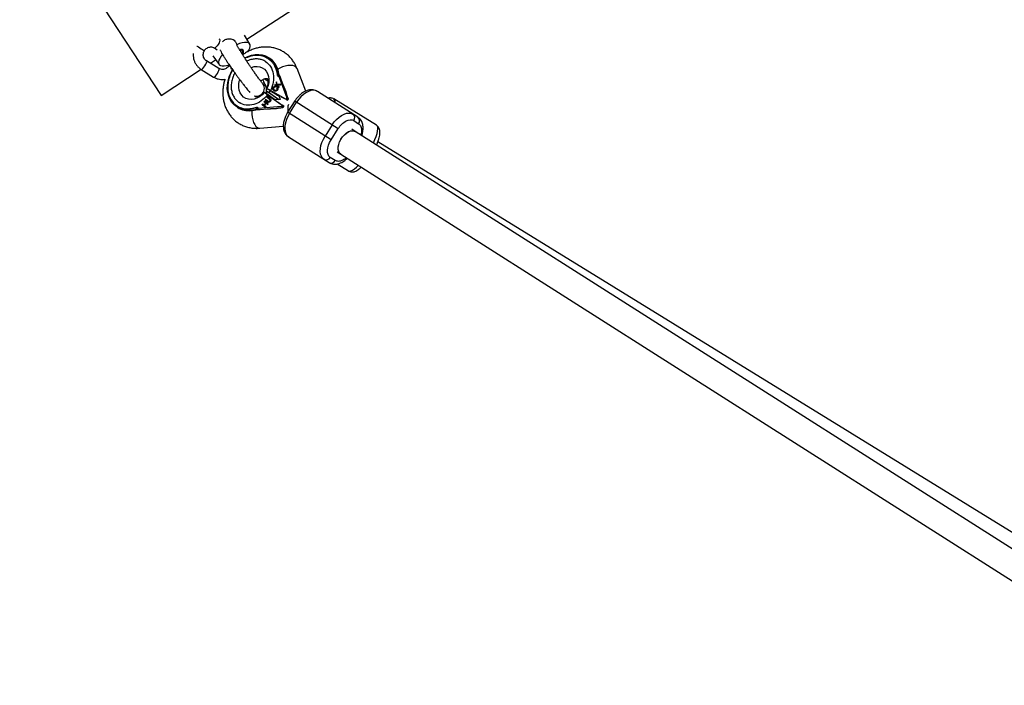
# Model space of a CAD drawing. Units: millimetres. Extents: x -2975 to 3712, y -3608 to 3517.
# Drawn here: x -803 to -215, y 153 to 549 of the extents above; entities that cross this region are included whole.
import ezdxf

# ---------------------------------------------------------------- set-up
doc = ezdxf.new("R2010")
doc.units = ezdxf.units.MM

msp = doc.modelspace()

# ---------------------------------------------------------------- linework, layer by layer
at = {"color": 7, "linetype": 'Continuous', "lineweight": 25}
for p, q in [((-1475.07, 1661.28), (-718.26, 504.33)), ((-667.08, 537.8), (-225.48, 826.67)), ((-665.34, 534.8), (-668.51, 540.28)), ((-683.34, 537.71), (-683.58, 537.84)), ((-673.12, 534.57), (-673.13, 534.1)), ((-692.45, 530.99), (-692.44, 531)), ((-686.49, 532.61), (-684.75, 531.53)), ((-683.82, 520.38), (-691.22, 524.95)), ((-688.91, 523.52), (-685.75, 525.59)), ((-687.45, 527.89), (-683.69, 522.79)), ((-653.74, 526.61), (-654.14, 526.86)), ((-718.26, 504.33), (-694.45, 519.9)), ((-694.37, 519.84), (-686.97, 515.28)), ((-677.86, 522), (-677.87, 521.99)), ((-675.81, 519.51), (-675.89, 519.36)), ((-649.21, 520.56), (-648.81, 520.31)), ((-631.95, 506.92), (-637.22, 520.41)), ((-656.65, 514.23), (-654.57, 512.95)), ((-649.36, 512.47), (-649.62, 512.02)), ((-649.62, 512.02), (-649.11, 510.09)), ((-649.52, 511.96), (-649.62, 512.02)), ((-649.52, 511.96), (-649.32, 512.31)), ((-649.01, 510.03), (-649.52, 511.96)), ((-648.96, 510.86), (-649.36, 512.47)), ((-646.84, 511.11), (-648.96, 510.86)), ((-648.87, 510.79), (-648.96, 510.86)), ((-648.91, 516.18), (-648.02, 515.62)), ((-648.87, 510.79), (-646.89, 511.03)), ((-647.79, 516.43), (-648.18, 516.68)), ((-648.02, 515.62), (-643.37, 502.8)), ((-647.1, 510.68), (-646.84, 511.11)), ((-645.59, 511.01), (-647.04, 514.99)), ((-655.6, 505.56), (-654.93, 506.61)), ((-655.6, 505.56), (-650.14, 501.65)), ((-655.3, 508.46), (-655.22, 508.48)), ((-648.23, 501.82), (-654.93, 506.61)), ((-654.93, 506.61), (-653.45, 505.67)), ((-648.11, 504.21), (-654.38, 507.76)), ((-653.45, 505.67), (-648.09, 501.83)), ((-643.81, 502.1), (-653.08, 507.33)), ((-651.32, 509), (-651.42, 509.06)), ((-650.76, 507.58), (-650.66, 507.52)), ((-650.54, 507.45), (-650.64, 507.51)), ((-650.35, 510.79), (-650.54, 510.46)), ((-650.54, 510.46), (-648.05, 509.05)), ((-650.44, 510.4), (-650.25, 510.73)), ((-649.11, 510.09), (-650.35, 510.79)), ((-650.25, 510.73), (-650.35, 510.79)), ((-650.25, 510.73), (-649.01, 510.03)), ((-650.23, 509.27), (-650.12, 509.63)), ((-649.08, 509.1), (-649.35, 508.82)), ((-649.26, 508.75), (-649.35, 508.82)), ((-649.26, 508.75), (-648.98, 509.04)), ((-649.15, 507.73), (-649.05, 507.67)), ((-649.01, 510.03), (-649.11, 510.09)), ((-648.88, 510.5), (-647.1, 510.68)), ((-648.72, 509.87), (-648.88, 510.5)), ((-647.86, 509.38), (-648.72, 509.87)), ((-648.62, 509.81), (-648.72, 509.87)), ((-648.62, 509.81), (-647.86, 509.38)), ((-648.05, 509.05), (-647.86, 509.38)), ((-600.9, 491.26), (-625.1, 506.69)), ((-657.85, 499.11), (-658.04, 498.82)), ((-656.88, 498.41), (-657.85, 499.11)), ((-655.87, 499.87), (-656.88, 498.41)), ((-656.64, 500.85), (-656.84, 500.56)), ((-656.84, 500.56), (-655.87, 499.87)), ((-656.74, 500.5), (-656.84, 500.56)), ((-656.78, 498.35), (-655.78, 499.81)), ((-656.74, 500.5), (-656.55, 500.79)), ((-655.78, 499.81), (-656.74, 500.5)), ((-656.65, 498.25), (-655.65, 499.71)), ((-654.34, 499.2), (-656.64, 500.85)), ((-655.95, 501.85), (-656.15, 501.56)), ((-656.15, 501.56), (-654.76, 500.57)), ((-656.05, 501.5), (-656.15, 501.56)), ((-656.05, 501.5), (-655.86, 501.78)), ((-654.66, 500.51), (-656.05, 501.5)), ((-654.56, 500.85), (-655.95, 501.85)), ((-655.78, 499.81), (-655.87, 499.87)), ((-655.65, 499.71), (-654.54, 498.91)), ((-655.55, 499.65), (-655.65, 499.71)), ((-654.53, 498.92), (-655.55, 499.65)), ((-654.84, 503.46), (-655.04, 503.18)), ((-655.04, 503.18), (-653.65, 502.18)), ((-654.94, 503.11), (-655.04, 503.18)), ((-654.94, 503.11), (-654.75, 503.4)), ((-653.55, 502.12), (-654.94, 503.11)), ((-653.45, 502.47), (-654.84, 503.46)), ((-654.8, 504.63), (-646.15, 498.44)), ((-654.76, 500.57), (-654.66, 500.51)), ((-654.54, 498.91), (-654.34, 499.2)), ((-654.38, 500.73), (-654.28, 500.66)), ((-654.15, 500.58), (-654.25, 500.65)), ((-653.55, 502.12), (-653.65, 502.18)), ((-653.25, 500.93), (-653.35, 500.99)), ((-653.21, 501.83), (-653.31, 501.89)), ((-647.17, 501.91), (-650.2, 501.64)), ((-648.07, 504.22), (-647.17, 501.91)), ((-643.37, 502.8), (-643.81, 502.1)), ((-642.83, 501.48), (-643.81, 502.1)), ((-643.72, 501.98), (-642.83, 501.48)), ((-643.37, 502.8), (-642.39, 502.17)), ((-642.83, 501.48), (-642.39, 502.17)), ((-642.39, 502.17), (-642.82, 503.38)), ((-638.5, 501), (-642.8, 494.25)), ((-641.74, 493.58), (-637.44, 500.33)), ((-638.5, 501), (-612.65, 484.53)), ((-589.78, 486.51), (-615.2, 502.21)), ((-672.95, 497.35), (-672.56, 497.1)), ((-665.16, 495.54), (-664.77, 495.29)), ((-660.81, 495.99), (-661.2, 496.24)), ((-660.17, 496.55), (-661.06, 497.11)), ((-646.59, 497.74), (-660.17, 496.55)), ((-659.19, 495.92), (-654.98, 496.29)), ((-658.04, 498.82), (-655.74, 497.17)), ((-657.95, 498.75), (-658.04, 498.82)), ((-657.95, 498.75), (-657.75, 499.04)), ((-655.74, 497.17), (-657.95, 498.75)), ((-656.78, 498.35), (-656.88, 498.41)), ((-655.54, 497.46), (-656.65, 498.25)), ((-655.74, 497.17), (-655.54, 497.46)), ((-646.89, 497), (-645.61, 497.11)), ((-646.15, 498.44), (-646.59, 497.74)), ((-645.61, 497.11), (-646.59, 497.74)), ((-646.15, 498.44), (-645.17, 497.81)), ((-645.17, 497.81), (-645.99, 498.41)), ((-645.17, 497.81), (-645.61, 497.11)), ((-616.95, 477.78), (-642.8, 494.25)), ((-603.4, 489.3), (-600.46, 487.42)), ((-659.44, 484.77), (-645.38, 486.01)), ((-616.18, 486.78), (-620.48, 480.03)), ((-616.95, 477.78), (-612.65, 484.53)), ((-602.56, 482.83), (-604.61, 484.14)), ((-602.56, 482.84), (-602.57, 482.84)), ((-111.93, 171.12), (-602.56, 482.84)), ((-642.3, 479.71), (-618.1, 464.28)), ((-124.76, 190.72), (-589.06, 476.67)), ((-613.22, 470.65), (-611.16, 469.34)), ((-614.43, 465.5), (-617.38, 467.37)), ((-611.15, 469.33), (-112.7, 152.65)), ((-613.34, 463.45), (-606.59, 459.28))]:
    msp.add_line(p, q, dxfattribs=at)
at = {"color": 8, "linetype": 'Continuous', "lineweight": 25, "flags": 128}
for points in [[(-684.23, 534.74), (-684.81, 533.89), (-685.41, 533.2), (-685.94, 532.74), (-686.35, 532.57), (-686.49, 532.61)], [(-683.34, 537.71), (-683.24, 537.6), (-683.21, 537.16), (-683.38, 536.48), (-683.73, 535.64), (-684.23, 534.74)], [(-696.9, 533.73), (-696.79, 533.67), (-696.06, 533.22), (-695.2, 532.69), (-694.32, 532.14)], [(-696.88, 533.75), (-696.78, 533.68), (-696.05, 533.23), (-695.19, 532.7), (-694.31, 532.16)], [(-694.32, 532.14), (-693.52, 531.65), (-692.9, 531.26), (-692.53, 531.04), (-692.45, 530.99)], [(-694.31, 532.16), (-693.51, 531.67), (-692.89, 531.28), (-692.52, 531.05), (-692.44, 531)], [(-692.11, 521.98), (-691.61, 522.88), (-691.26, 523.72), (-691.09, 524.4), (-691.12, 524.84), (-691.21, 524.95)], [(-694.37, 519.84), (-694.23, 519.81), (-693.82, 519.98), (-693.29, 520.43), (-692.69, 521.13), (-692.11, 521.98)], [(-686.97, 515.28), (-686.83, 515.24), (-686.42, 515.41), (-685.89, 515.87), (-685.3, 516.56), (-684.72, 517.41)], [(-684.72, 517.41), (-684.22, 518.31), (-683.86, 519.15), (-683.69, 519.83), (-683.73, 520.27), (-683.82, 520.38)], [(-676.85, 521.36), (-677.11, 521.52), (-677.62, 521.83), (-677.86, 521.98), (-677.87, 521.99)], [(-676.88, 521.4), (-677.1, 521.53), (-677.61, 521.85), (-677.85, 522), (-677.86, 522)], [(-664.61, 520.95), (-664.41, 521.03), (-662.72, 521.48), (-661.04, 521.59), (-659.43, 521.36), (-657.95, 520.78), (-656.65, 519.9), (-655.56, 518.72), (-654.75, 517.3), (-654.22, 515.69), (-654, 513.94), (-654.1, 512.11), (-654.51, 510.27), (-655.22, 508.48)], [(-637.22, 520.41), (-637.26, 520.51), (-637.78, 521.22), (-638.63, 521.76), (-639.76, 522.1), (-641.12, 522.23), (-642.65, 522.14), (-644.27, 521.83), (-645.91, 521.31), (-647.49, 520.62), (-648.69, 519.95)], [(-656.74, 506.09), (-658.06, 504.69), (-659.56, 503.54), (-661.18, 502.68), (-662.86, 502.14), (-664.54, 501.93), (-666.17, 502.08), (-667.7, 502.56), (-669.05, 503.37), (-670.2, 504.47), (-671.09, 505.83), (-671.7, 507.4), (-672, 509.12), (-671.99, 510.93), (-671.66, 512.77), (-671.4, 513.62)], [(-653.56, 505.74), (-653.39, 506.32), (-653.02, 506.99)], [(-653.56, 505.74), (-653.39, 506.32), (-653.02, 506.98)], [(-664.06, 495.36), (-664.1, 494.83), (-664.12, 493.12), (-663.96, 491.4), (-663.61, 489.74), (-663.11, 488.22), (-662.46, 486.92), (-661.71, 485.88), (-660.88, 485.17)], [(-660.88, 485.17), (-660.02, 484.8), (-659.44, 484.77)], [(-591.67, 475.92), (-591.63, 476.01), (-590.75, 477.98), (-590.03, 479.83), (-589.5, 481.53), (-589.17, 483.04), (-589.03, 484.32), (-589.1, 485.35), (-589.37, 486.09), (-589.78, 486.51)], [(-606.59, 459.28), (-606.53, 459.25), (-605.87, 459.1), (-605.05, 459.26), (-604.07, 459.72), (-602.95, 460.48), (-601.74, 461.52), (-600.6, 462.64)]]:
    msp.add_lwpolyline(points, dxfattribs=at)
at = {"color": 7, "linetype": 'Continuous', "lineweight": 25, "flags": 128}
for points in [[(-666.52, 530.38), (-665.89, 531.34), (-665.34, 532.49), (-665.09, 533.53), (-665.17, 534.41), (-665.56, 535.1), (-666.25, 535.58), (-667.22, 535.84), (-668.44, 535.87), (-669.86, 535.66), (-671.44, 535.22), (-673.12, 534.57)], [(-681.62, 528.57), (-682.4, 527.64), (-683.25, 526.4), (-683.8, 525.24), (-684.04, 524.21), (-683.96, 523.33), (-683.57, 522.64), (-682.88, 522.15), (-681.91, 521.9), (-680.7, 521.87), (-679.27, 522.08), (-677.73, 522.5)], [(-669.74, 528.89), (-669.4, 529.44), (-669.1, 530.23), (-669.11, 530.88), (-669.42, 531.35), (-670.02, 531.62), (-670.87, 531.65), (-671.35, 531.59)], [(-671.35, 531.59), (-670.84, 531.56), (-670.25, 531.32), (-669.96, 530.87), (-669.99, 530.23), (-670.21, 529.67)], [(-668.36, 526.63), (-666.52, 527.52), (-664.37, 528.25), (-662.21, 528.64), (-660.07, 528.71), (-658.01, 528.44), (-656.05, 527.84), (-654.25, 526.93), (-652.63, 525.72), (-651.23, 524.23), (-650.09, 522.5), (-649.21, 520.56)], [(-665.16, 495.54), (-667.29, 495.51), (-669.34, 495.83), (-671.28, 496.46), (-673.06, 497.42), (-674.65, 498.67), (-676.02, 500.19), (-677.13, 501.95), (-677.97, 503.91), (-678.53, 506.04), (-678.78, 508.29), (-678.72, 510.62), (-678.36, 512.97), (-677.7, 515.31), (-676.76, 517.59), (-675.82, 519.31)], [(-625.1, 506.69), (-626.22, 507.19), (-627.51, 507.37), (-628.91, 507.21), (-630.4, 506.74), (-631.92, 505.95), (-633.43, 504.88), (-634.88, 503.56), (-636.23, 502.03), (-637.44, 500.33)], [(-641.74, 493.58), (-642.77, 491.77), (-643.59, 489.89), (-644.18, 488.02), (-644.51, 486.2), (-644.58, 484.49), (-644.38, 482.94), (-643.93, 481.6), (-643.23, 480.51), (-642.3, 479.71)], [(-616.18, 486.78), (-614.97, 488.48), (-613.62, 490.01), (-612.17, 491.33), (-610.66, 492.4), (-609.14, 493.19), (-607.65, 493.66), (-606.25, 493.81), (-604.96, 493.64), (-603.84, 493.14)], [(-611.16, 469.34), (-611.9, 470.04), (-612.41, 471.02), (-612.66, 472.23), (-612.63, 473.63), (-612.34, 475.14), (-611.79, 476.69), (-611.01, 478.22), (-610.04, 479.65), (-608.91, 480.91), (-607.69, 481.94), (-606.44, 482.71), (-605.2, 483.16), (-604.04, 483.28), (-603.01, 483.06), (-602.56, 482.83)], [(-611.15, 469.33), (-611.85, 469.98), (-612.38, 470.94), (-612.64, 472.14), (-612.64, 473.53), (-612.36, 475.04), (-611.83, 476.59), (-611.07, 478.13), (-610.1, 479.56), (-608.99, 480.84), (-607.78, 481.89), (-606.52, 482.67), (-605.28, 483.14), (-604.11, 483.29), (-603.07, 483.09), (-602.57, 482.84)], [(-621.05, 466.16), (-621.97, 466.96), (-622.67, 468.05), (-623.13, 469.39), (-623.32, 470.94), (-623.25, 472.65), (-622.92, 474.47), (-622.33, 476.34), (-621.51, 478.22), (-620.48, 480.03)]]:
    msp.add_lwpolyline(points, dxfattribs=at)
at = {"color": 7, "linetype": 'Continuous', "lineweight": 25}
for centre, radius, start, end in [((-671.28, 530.43), 2.17, 313.53517, 19.28156), ((-660.49, 516.25), 12.36, 19.17558, 56.94166), ((-649.5, 519.75), 0.866, 70.17697, 124.66109), ((-670.8, 512.77), 22.95, 9.80901, 19.85248), ((-670.4, 512.52), 22.95, 9.80901, 19.85248), ((-661.14, 508.49), 4.47, 302.21237, 37.17011), ((-661.41, 508.39), 4.54, 253.15497, 305.70617), ((-666.02, 507.58), 12.36, 238.02707, 275.79316), ((-664.55, 496.15), 0.866, 170.30764, 224.79177), ((-667.21, 518.4), 22.95, 275.11625, 285.15973), ((-666.82, 518.15), 22.95, 275.11625, 285.15973), ((-605.58, 490.99), 2.76, 322.21144, 50.99576), ((-602.64, 489.12), 2.76, 322.21144, 50.99576), ((-619.83, 468.64), 2.76, 243.97297, 332.7573), ((-616.89, 466.76), 2.76, 243.97297, 332.7573)]:
    msp.add_arc(centre, radius, start, end, dxfattribs=at)
at = {"color": 8, "linetype": 'Continuous', "lineweight": 25}
for centre, radius, start, end in [((-617.15, 500.31), 2.72, 351.52359, 44.43238), ((-628.59, 495.66), 14.19, 166.3859, 185.19552)]:
    msp.add_arc(centre, radius, start, end, dxfattribs=at)
at = {"color": 7, "linetype": 'Continuous', "lineweight": 25}
for points, knots in [([(-681.73, 536.18), (-681.57, 536.38), (-680.98, 537.08), (-679.52, 537.85), (-677.7, 538.23), (-676.01, 537.97), (-674.73, 537.26), (-673.68, 536.09), (-673.33, 535.14), (-673.12, 534.57)], [0, 0, 0, 0, 0.069713, 0.24811, 0.431104, 0.566035, 0.701722, 0.820549, 1, 1, 1, 1]), ([(-699.1, 529.37), (-699.13, 528.86), (-699.19, 527.75), (-698.9, 526.05), (-698.33, 524.33), (-697.46, 522.75), (-696.33, 521.36), (-695.26, 520.42), (-694.56, 519.97), (-694.37, 519.84)], [0, 0, 0, 0, 0.135103, 0.296192, 0.457016, 0.617503, 0.777622, 0.937393, 1, 1, 1, 1]), ([(-691.22, 524.95), (-691.34, 525.03), (-691.77, 525.32), (-692.4, 525.98), (-692.94, 526.99), (-693.19, 528.14), (-693.13, 529.32), (-692.84, 530.29), (-692.55, 530.81), (-692.45, 530.99)], [0, 0, 0, 0, 0.068324, 0.241105, 0.413253, 0.582963, 0.750031, 0.915022, 1, 1, 1, 1]), ([(-692.44, 531), (-692.35, 531.14), (-692.04, 531.6), (-691.36, 532.28), (-690.37, 532.88), (-689.28, 533.2), (-688.16, 533.23), (-687.21, 533), (-686.69, 532.72), (-686.49, 532.61)], [0, 0, 0, 0, 0.068791, 0.23161, 0.394938, 0.559218, 0.725359, 0.894096, 1, 1, 1, 1]), ([(-683.02, 531.4), (-682.99, 531.31), (-682.89, 531.01), (-682.49, 530.19), (-681.86, 529.05), (-681.13, 527.85), (-680.51, 526.87), (-679.88, 525.89), (-679.03, 524.6), (-677.88, 522.87), (-676.53, 520.9), (-675.13, 518.91), (-673.85, 517.1), (-672.34, 515.02), (-670.91, 513.08), (-669.37, 511.05), (-668.21, 509.56), (-667.1, 508.19), (-666.18, 507.07), (-665.63, 506.44), (-665.35, 506.12)], [0, 0, 0, 0, 0.025136, 0.081612, 0.152026, 0.206133, 0.244705, 0.278588, 0.331624, 0.393646, 0.463148, 0.52781, 0.584899, 0.634453, 0.726057, 0.774817, 0.846846, 0.892934, 0.945844, 1, 1, 1, 1]), ([(-657.58, 511.18), (-657.92, 511.6), (-658.57, 512.4), (-659.87, 514.14), (-661.21, 515.98), (-662.51, 517.83), (-663.75, 519.61), (-664.9, 521.3), (-665.95, 522.87), (-667.3, 524.92), (-668.62, 526.96), (-669.78, 528.81), (-670.39, 529.8), (-670.86, 530.58), (-671.29, 531.31), (-671.79, 532.13), (-672.3, 532.96), (-672.73, 533.63), (-673, 534.04), (-673.05, 534.1), (-673.05, 534.11)], [0, 0, 0, 0, 0.093135, 0.177707, 0.253726, 0.321274, 0.381634, 0.436899, 0.486996, 0.532453, 0.632444, 0.685003, 0.723875, 0.742317, 0.772566, 0.821631, 0.870027, 0.927577, 0.993559, 1, 1, 1, 1]), ([(-637.23, 520.41), (-637.5, 521.07), (-638.08, 522.46), (-639.26, 524.44), (-640.69, 526.35), (-642.36, 528.08), (-644.25, 529.6), (-646.34, 530.9), (-648.63, 531.94), (-651.09, 532.69), (-653.6, 533.11), (-656.09, 533.21), (-658.53, 533.04), (-660.96, 532.6), (-663.36, 531.88), (-665.69, 530.91), (-667.79, 529.81), (-669.05, 528.93), (-669.61, 528.54)], [0, 0, 0, 0, 0.055197, 0.116868, 0.179045, 0.241812, 0.305316, 0.369757, 0.435381, 0.502417, 0.571187, 0.633638, 0.69649, 0.759675, 0.82306, 0.886439, 0.949489, 1, 1, 1, 1]), ([(-677.55, 522.64), (-677.55, 522.61), (-677.62, 522.38), (-677.75, 522.18), (-677.86, 522)], [0, 0, 0, 0, 0.142899, 1, 1, 1, 1]), ([(-656.03, 524.53), (-653.58, 522.97), (-651.93, 520.35), (-650.84, 514.01), (-651.44, 510.5), (-653.08, 507.33)], [0, 0, 0, 0, 0.5, 0.5, 1, 1, 1, 1]), ([(-654.75, 526.54), (-654.69, 526.5), (-654.42, 526.32), (-653.83, 525.9), (-652.91, 525.12), (-652.04, 524.16), (-651.33, 523.16), (-650.81, 522.31), (-650.44, 521.56), (-650.17, 520.94), (-650.05, 520.62), (-649.99, 520.46)], [0, 0, 0, 0, 0.0319, 0.125876, 0.281902, 0.499931, 0.624944, 0.749954, 0.874974, 0.937482, 1, 1, 1, 1]), ([(-677.87, 521.99), (-677.96, 521.85), (-678.27, 521.39), (-678.95, 520.71), (-679.94, 520.11), (-681.04, 519.79), (-682.15, 519.76), (-683.1, 519.99), (-683.62, 520.27), (-683.82, 520.38)], [0, 0, 0, 0, 0.068791, 0.23161, 0.394938, 0.559218, 0.725359, 0.894096, 1, 1, 1, 1]), ([(-675.43, 519.68), (-677.84, 515.9), (-678.93, 511.5), (-677.99, 503.38), (-676, 500), (-672.92, 498.04)], [0, 0, 0, 0, 0.5, 0.5, 1, 1, 1, 1]), ([(-676.68, 520.47), (-676.64, 520.45), (-676.53, 520.38), (-676.13, 520.12), (-675.86, 519.96)], [0, 0, 0, 0, 0.352177, 1, 1, 1, 1]), ([(-675.86, 519.96), (-675.99, 520.04), (-676.43, 520.31), (-676.57, 520.41), (-676.67, 520.47)], [0, 0, 0, 0, 0.295485, 1, 1, 1, 1]), ([(-649.99, 520.46), (-649.96, 520.38), (-649.85, 520.07), (-649.62, 519.38), (-649.39, 518.54), (-649.21, 517.79), (-649.09, 517.25), (-649, 516.74), (-648.94, 516.37), (-648.91, 516.18)], [0, 0, 0, 0, 0.061545, 0.228212, 0.499986, 0.651515, 0.749992, 0.874989, 1, 1, 1, 1]), ([(-648.91, 516.18), (-648.89, 516.21), (-648.85, 516.27), (-648.8, 516.34), (-648.73, 516.42), (-648.65, 516.5), (-648.55, 516.59), (-648.44, 516.66), (-648.34, 516.7), (-648.25, 516.71), (-648.2, 516.69), (-648.18, 516.68)], [0, 0, 0, 0, 0.097434, 0.180777, 0.249986, 0.382198, 0.499525, 0.640876, 0.76973, 0.888417, 1, 1, 1, 1]), ([(-686.97, 515.28), (-686.65, 515.09), (-685.82, 514.62), (-684.35, 514.08), (-682.59, 513.79), (-681.18, 513.74), (-680.39, 513.9), (-680.19, 513.94)], [0, 0, 0, 0, 0.157452, 0.408814, 0.660264, 0.911836, 1, 1, 1, 1]), ([(-680.19, 513.94), (-680.24, 513.77), (-680.53, 512.93), (-680.91, 511.33), (-681.29, 509.14), (-681.48, 506.86), (-681.46, 504.53), (-681.22, 502.2), (-680.75, 499.89), (-680.03, 497.64), (-679.07, 495.47), (-677.87, 493.42), (-676.43, 491.51), (-674.77, 489.78), (-672.88, 488.25), (-670.78, 486.96), (-668.5, 485.92), (-666.04, 485.17), (-663.53, 484.76), (-661.31, 484.63), (-659.97, 484.75), (-659.44, 484.8)], [0, 0, 0, 0, 0.011496, 0.059686, 0.10996, 0.161833, 0.214918, 0.268935, 0.323679, 0.378999, 0.434804, 0.491052, 0.547762, 0.605011, 0.662932, 0.721707, 0.781561, 0.842704, 0.905427, 0.962388, 1, 1, 1, 1]), ([(-658.93, 512.9), (-658.8, 513.01), (-658.42, 513.32), (-657.8, 513.72), (-657.1, 514.08), (-656.45, 514.32), (-655.9, 514.45), (-655.47, 514.48), (-655.19, 514.45), (-655.07, 514.41), (-655.07, 514.41), (-655.05, 514.4), (-654.93, 514.25), (-654.77, 513.93), (-654.61, 513.4), (-654.52, 512.7), (-654.52, 511.84), (-654.64, 510.88), (-654.87, 509.96), (-655.15, 509.17), (-655.35, 508.72), (-655.45, 508.52)], [0, 0, 0, 0, 0.0227778, 0.0638564, 0.1072164, 0.1530465, 0.2019588, 0.2551552, 0.3147165, 0.3844825, 0.4735566, 0.5627092, 0.6302173, 0.6917312, 0.7474901, 0.7994752, 0.848837, 0.8957308, 0.9413561, 0.9737893, 1, 1, 1, 1]), ([(-656.08, 510.17), (-656.09, 510.15), (-656.12, 510.06), (-656.43, 510.23), (-657, 510.65), (-657.58, 511.21), (-657.87, 511.49)], [0, 0, 0, 0, 0.076653, 0.390556, 0.69845, 1, 1, 1, 1]), ([(-655.65, 509.57), (-655.81, 509.97), (-656.09, 510.72), (-656.85, 512.21), (-657.4, 513.22), (-657.71, 513.75), (-657.71, 513.75)], [0, 0, 0, 0, 0.382891, 0.715183, 0.999477, 1, 1, 1, 1]), ([(-648.18, 516.68), (-648.19, 516.68), (-648.2, 516.69), (-648.22, 516.69), (-648.23, 516.69), (-648.24, 516.68), (-648.26, 516.66), (-648.26, 516.63), (-648.27, 516.56), (-648.26, 516.44), (-648.22, 516.25), (-648.14, 515.97), (-648.06, 515.74), (-648.02, 515.62)], [0, 0, 0, 0, 0.0229487, 0.0465061, 0.07126, 0.0977183, 0.1262985, 0.1847077, 0.2519294, 0.3679123, 0.5021102, 0.7399245, 1, 1, 1, 1]), ([(-647.04, 514.99), (-647.06, 515.04), (-647.09, 515.14), (-647.15, 515.29), (-647.21, 515.44), (-647.28, 515.58), (-647.35, 515.75), (-647.44, 515.92), (-647.53, 516.08), (-647.6, 516.2), (-647.65, 516.29), (-647.7, 516.35), (-647.75, 516.4), (-647.77, 516.42), (-647.78, 516.43)], [0, 0, 0, 0, 0.106291, 0.20893, 0.308158, 0.404242, 0.497476, 0.631536, 0.748197, 0.815179, 0.874049, 0.920167, 0.961358, 1, 1, 1, 1]), ([(-643.71, 506.62), (-643.76, 506.72), (-643.86, 506.93), (-644, 507.23), (-644.15, 507.54), (-644.29, 507.85), (-644.44, 508.16), (-644.58, 508.48), (-644.75, 508.87), (-644.95, 509.35), (-645.18, 509.91), (-645.39, 510.47), (-645.53, 510.83), (-645.59, 511.01)], [0, 0, 0, 0, 0.06685, 0.134466, 0.202891, 0.27217, 0.342345, 0.413456, 0.485543, 0.612828, 0.740873, 0.869867, 1, 1, 1, 1]), ([(-656.89, 506.26), (-656.9, 506.24), (-657.02, 506.08), (-657.38, 505.71), (-657.93, 505.15), (-658.61, 504.6), (-659.32, 504.13), (-660.02, 503.77), (-660.67, 503.54), (-661.23, 503.41), (-661.66, 503.38), (-661.94, 503.4), (-662.06, 503.44), (-662.06, 503.46), (-662.06, 503.43), (-662.12, 503.51), (-662.12, 503.52)], [0, 0, 0, 0, 0.003523, 0.037442, 0.093655, 0.152008, 0.21484, 0.281161, 0.35126, 0.426073, 0.507439, 0.598541, 0.705251, 0.841494, 0.977856, 1, 1, 1, 1]), ([(-656.74, 506.09), (-656.84, 506.17), (-656.94, 506.27), (-656.88, 506.25), (-656.87, 506.25)], [0, 0, 0, 0, 0.91028, 1, 1, 1, 1]), ([(-654.8, 504.63), (-654.86, 504.67), (-654.97, 504.75), (-655.13, 504.86), (-655.28, 504.97), (-655.43, 505.08), (-655.57, 505.19), (-655.71, 505.29), (-655.84, 505.38), (-655.96, 505.48), (-656.08, 505.56), (-656.19, 505.65), (-656.31, 505.73), (-656.43, 505.83), (-656.55, 505.92), (-656.66, 506.02), (-656.72, 506.06), (-656.74, 506.09)], [0, 0, 0, 0, 0.053831, 0.108099, 0.162805, 0.217947, 0.273526, 0.32954, 0.385991, 0.442877, 0.500197, 0.552605, 0.617379, 0.694513, 0.783999, 0.885831, 1, 1, 1, 1]), ([(-656.73, 506.21), (-656.72, 506.2), (-656.68, 506.19), (-656.62, 506.15), (-656.55, 506.12), (-656.48, 506.07), (-656.4, 506.03), (-656.31, 505.98), (-656.22, 505.93), (-656.13, 505.88), (-656.04, 505.82), (-655.94, 505.76), (-655.84, 505.7), (-655.74, 505.64), (-655.64, 505.58), (-655.57, 505.53), (-655.54, 505.51)], [0, 0, 0, 0, 0.083613, 0.165347, 0.245204, 0.323184, 0.399288, 0.473519, 0.545877, 0.616362, 0.684976, 0.751719, 0.816593, 0.879597, 0.940732, 1, 1, 1, 1]), ([(-655.76, 505.65), (-655.71, 505.72), (-655.35, 506.36), (-655.22, 507.76), (-655.55, 509.08), (-655.74, 509.79)], [0, 0, 0, 0, 0.05794, 0.483333, 1, 1, 1, 1]), ([(-654.38, 507.76), (-654.42, 507.78), (-654.5, 507.83), (-654.61, 507.91), (-654.72, 507.98), (-654.82, 508.05), (-654.92, 508.11), (-655.03, 508.19), (-655.15, 508.28), (-655.27, 508.37), (-655.33, 508.42), (-655.36, 508.44)], [0, 0, 0, 0, 0.07713, 0.156717, 0.238763, 0.323268, 0.410235, 0.499663, 0.644555, 0.81133, 1, 1, 1, 1]), ([(-655.22, 508.48), (-655.2, 508.47), (-655.17, 508.46), (-655.12, 508.44), (-655.06, 508.41), (-655, 508.38), (-654.94, 508.35), (-654.87, 508.31), (-654.81, 508.28), (-654.75, 508.25), (-654.68, 508.22), (-654.63, 508.18), (-654.57, 508.15), (-654.52, 508.13), (-654.41, 508.07), (-654.23, 507.97), (-653.97, 507.83), (-653.69, 507.68), (-653.4, 507.51), (-653.19, 507.39), (-653.08, 507.33)], [0, 0, 0, 0, 0.054269, 0.105908, 0.154917, 0.201295, 0.245041, 0.286156, 0.324638, 0.360487, 0.393703, 0.424284, 0.452231, 0.477542, 0.500218, 0.602988, 0.704353, 0.804312, 0.902861, 1, 1, 1, 1]), ([(-653.33, 507.16), (-653.45, 506.99), (-653.73, 506.62), (-653.81, 506.17), (-653.86, 505.93)], [0, 0, 0, 0, 0.467265, 1, 1, 1, 1]), ([(-647.89, 503.75), (-648.49, 504.1), (-650.21, 505.14), (-651.55, 505.96), (-652.42, 506.5)], [0, 0, 0, 0, 0.344383, 1, 1, 1, 1]), ([(-650.84, 507.17), (-650.88, 507.19), (-650.94, 507.23), (-651.03, 507.29), (-651.12, 507.35), (-651.2, 507.42), (-651.27, 507.49), (-651.34, 507.56), (-651.39, 507.64), (-651.45, 507.72), (-651.49, 507.8), (-651.53, 507.88), (-651.56, 507.96), (-651.59, 508.04), (-651.61, 508.13), (-651.62, 508.21), (-651.63, 508.3), (-651.63, 508.38), (-651.62, 508.47), (-651.61, 508.56), (-651.59, 508.64), (-651.57, 508.73), (-651.54, 508.81), (-651.51, 508.9), (-651.47, 508.98), (-651.44, 509.03), (-651.42, 509.06)], [0, 0, 0, 0, 0.056204, 0.110435, 0.162517, 0.212837, 0.261285, 0.308242, 0.353584, 0.397748, 0.440649, 0.482109, 0.522291, 0.561329, 0.599499, 0.636879, 0.673862, 0.710453, 0.747074, 0.78293, 0.818489, 0.85433, 0.889877, 0.926138, 0.962811, 1, 1, 1, 1]), ([(-651.32, 509), (-651.34, 508.97), (-651.37, 508.92), (-651.41, 508.83), (-651.44, 508.75), (-651.47, 508.67), (-651.5, 508.58), (-651.51, 508.49), (-651.52, 508.41), (-651.53, 508.32), (-651.53, 508.23), (-651.52, 508.15), (-651.51, 508.06), (-651.49, 507.98), (-651.46, 507.9), (-651.43, 507.82), (-651.39, 507.74), (-651.35, 507.65), (-651.3, 507.58), (-651.24, 507.5), (-651.17, 507.43), (-651.1, 507.36), (-651.02, 507.29), (-650.93, 507.23), (-650.84, 507.16), (-650.78, 507.13), (-650.74, 507.11)], [0, 0, 0, 0, 0.037189, 0.073862, 0.110123, 0.14567, 0.181511, 0.21707, 0.252926, 0.289547, 0.326138, 0.363121, 0.400501, 0.438671, 0.477709, 0.517891, 0.559351, 0.602252, 0.646416, 0.691758, 0.738715, 0.787163, 0.837483, 0.889565, 0.943796, 1, 1, 1, 1]), ([(-651.42, 509.06), (-651.4, 509.09), (-651.37, 509.15), (-651.31, 509.23), (-651.25, 509.3), (-651.18, 509.37), (-651.11, 509.43), (-651.03, 509.49), (-650.96, 509.53), (-650.87, 509.58), (-650.79, 509.61), (-650.7, 509.64), (-650.61, 509.66), (-650.52, 509.67), (-650.42, 509.67), (-650.32, 509.67), (-650.22, 509.65), (-650.15, 509.64), (-650.12, 509.63)], [0, 0, 0, 0, 0.061388, 0.121254, 0.179635, 0.237331, 0.294513, 0.351716, 0.409473, 0.468397, 0.528232, 0.58915, 0.651334, 0.715536, 0.782324, 0.851758, 0.92396, 1, 1, 1, 1]), ([(-650.02, 509.57), (-650.06, 509.58), (-650.12, 509.59), (-650.22, 509.6), (-650.32, 509.61), (-650.42, 509.61), (-650.51, 509.59), (-650.6, 509.58), (-650.69, 509.55), (-650.78, 509.51), (-650.86, 509.47), (-650.94, 509.42), (-651.01, 509.37), (-651.08, 509.31), (-651.15, 509.24), (-651.21, 509.17), (-651.27, 509.09), (-651.31, 509.03), (-651.32, 509)], [0, 0, 0, 0, 0.07604, 0.148242, 0.217676, 0.284464, 0.348666, 0.41085, 0.471768, 0.531603, 0.590527, 0.648284, 0.705487, 0.762669, 0.820365, 0.878746, 0.938612, 1, 1, 1, 1]), ([(-651.14, 508.9), (-651.16, 508.88), (-651.18, 508.84), (-651.21, 508.77), (-651.23, 508.71), (-651.25, 508.65), (-651.27, 508.59), (-651.28, 508.53), (-651.29, 508.47), (-651.29, 508.41), (-651.29, 508.35), (-651.28, 508.29), (-651.27, 508.23), (-651.26, 508.17), (-651.23, 508.11), (-651.21, 508.05), (-651.17, 507.99), (-651.14, 507.93), (-651.1, 507.87), (-651.05, 507.82), (-650.99, 507.76), (-650.93, 507.71), (-650.87, 507.66), (-650.8, 507.61), (-650.72, 507.56), (-650.67, 507.53), (-650.64, 507.51)], [0, 0, 0, 0, 0.0369019, 0.072974, 0.1079802, 0.1425613, 0.1764641, 0.2098906, 0.2432404, 0.2768689, 0.310908, 0.345087, 0.3806981, 0.4174386, 0.4553166, 0.4949043, 0.5360167, 0.5791027, 0.6240205, 0.6707336, 0.7199556, 0.771014, 0.8244033, 0.8802552, 0.9390037, 1, 1, 1, 1]), ([(-650.23, 509.27), (-650.26, 509.27), (-650.31, 509.28), (-650.38, 509.29), (-650.45, 509.29), (-650.52, 509.29), (-650.59, 509.29), (-650.65, 509.28), (-650.71, 509.26), (-650.77, 509.24), (-650.82, 509.21), (-650.88, 509.18), (-650.93, 509.15), (-650.98, 509.11), (-651.02, 509.06), (-651.07, 509.01), (-651.11, 508.96), (-651.13, 508.92), (-651.14, 508.9)], [0, 0, 0, 0, 0.079521, 0.156058, 0.228239, 0.296573, 0.362432, 0.425115, 0.485525, 0.543647, 0.600452, 0.655914, 0.71105, 0.766974, 0.822919, 0.880193, 0.938666, 1, 1, 1, 1]), ([(-648.86, 507.58), (-648.88, 507.55), (-648.91, 507.5), (-648.97, 507.42), (-649.02, 507.35), (-649.08, 507.28), (-649.14, 507.22), (-649.21, 507.16), (-649.28, 507.11), (-649.35, 507.07), (-649.42, 507.03), (-649.5, 507), (-649.58, 506.97), (-649.66, 506.95), (-649.75, 506.93), (-649.84, 506.92), (-649.93, 506.92), (-650.03, 506.92), (-650.13, 506.92), (-650.23, 506.94), (-650.33, 506.96), (-650.43, 506.99), (-650.53, 507.02), (-650.64, 507.07), (-650.74, 507.11), (-650.81, 507.15), (-650.84, 507.17)], [0, 0, 0, 0, 0.038322, 0.07558, 0.111674, 0.146797, 0.181354, 0.215349, 0.249015, 0.282595, 0.316716, 0.351628, 0.387757, 0.425163, 0.464203, 0.504865, 0.547399, 0.592227, 0.638605, 0.685956, 0.73444, 0.784478, 0.83572, 0.888813, 0.943518, 1, 1, 1, 1]), ([(-650.64, 507.51), (-650.6, 507.49), (-650.52, 507.44), (-650.4, 507.39), (-650.28, 507.34), (-650.16, 507.31), (-650.05, 507.29), (-649.95, 507.28), (-649.85, 507.28), (-649.75, 507.29), (-649.65, 507.32), (-649.56, 507.35), (-649.48, 507.39), (-649.4, 507.44), (-649.33, 507.5), (-649.26, 507.57), (-649.2, 507.65), (-649.16, 507.7), (-649.15, 507.73)], [0, 0, 0, 0, 0.090758, 0.17565, 0.255306, 0.329955, 0.39993, 0.465292, 0.527056, 0.58557, 0.641196, 0.694326, 0.745429, 0.795527, 0.84523, 0.895057, 0.946612, 1, 1, 1, 1]), ([(-649.05, 507.67), (-649.07, 507.64), (-649.1, 507.58), (-649.16, 507.51), (-649.23, 507.44), (-649.3, 507.38), (-649.38, 507.33), (-649.47, 507.28), (-649.55, 507.25), (-649.65, 507.23), (-649.75, 507.22), (-649.85, 507.22), (-649.96, 507.23), (-650.07, 507.25), (-650.18, 507.28), (-650.3, 507.32), (-650.42, 507.38), (-650.5, 507.42), (-650.54, 507.45)], [0, 0, 0, 0, 0.053388, 0.104943, 0.15477, 0.204473, 0.254571, 0.305674, 0.358804, 0.41443, 0.472944, 0.534708, 0.60007, 0.670045, 0.744694, 0.82435, 0.909242, 1, 1, 1, 1]), ([(-649.15, 507.73), (-649.13, 507.76), (-649.11, 507.8), (-649.08, 507.87), (-649.06, 507.94), (-649.04, 508.01), (-649.03, 508.08), (-649.02, 508.15), (-649.02, 508.22), (-649.03, 508.29), (-649.04, 508.36), (-649.07, 508.43), (-649.1, 508.5), (-649.13, 508.56), (-649.18, 508.63), (-649.23, 508.69), (-649.29, 508.76), (-649.33, 508.8), (-649.35, 508.82)], [0, 0, 0, 0, 0.057117, 0.112272, 0.166597, 0.220968, 0.274682, 0.329744, 0.385916, 0.443266, 0.50267, 0.564454, 0.628338, 0.695282, 0.765066, 0.839428, 0.917403, 1, 1, 1, 1]), ([(-649.26, 508.75), (-649.23, 508.73), (-649.19, 508.69), (-649.13, 508.63), (-649.08, 508.57), (-649.03, 508.5), (-649, 508.43), (-648.97, 508.36), (-648.95, 508.3), (-648.93, 508.22), (-648.92, 508.15), (-648.92, 508.08), (-648.93, 508.01), (-648.94, 507.94), (-648.96, 507.87), (-648.98, 507.81), (-649.01, 507.74), (-649.04, 507.69), (-649.05, 507.67)], [0, 0, 0, 0, 0.082597, 0.160572, 0.234934, 0.304718, 0.371662, 0.435546, 0.49733, 0.556734, 0.614084, 0.670256, 0.725318, 0.779032, 0.833403, 0.887728, 0.942883, 1, 1, 1, 1]), ([(-649.08, 509.1), (-649.05, 509.07), (-648.99, 509.02), (-648.92, 508.93), (-648.85, 508.84), (-648.8, 508.75), (-648.75, 508.65), (-648.72, 508.56), (-648.69, 508.46), (-648.67, 508.36), (-648.67, 508.27), (-648.67, 508.17), (-648.68, 508.07), (-648.7, 507.97), (-648.72, 507.87), (-648.76, 507.78), (-648.81, 507.68), (-648.84, 507.61), (-648.86, 507.58)], [0, 0, 0, 0, 0.079726, 0.15535, 0.227148, 0.295445, 0.360963, 0.423449, 0.484045, 0.542968, 0.600523, 0.656669, 0.712446, 0.768017, 0.824081, 0.881198, 0.939582, 1, 1, 1, 1]), ([(-642.82, 503.38), (-642.85, 503.46), (-642.92, 503.64), (-643, 503.89), (-643.09, 504.14), (-643.16, 504.38), (-643.24, 504.63), (-643.31, 504.87), (-643.39, 505.16), (-643.48, 505.51), (-643.57, 505.89), (-643.65, 506.27), (-643.69, 506.5), (-643.71, 506.62)], [0, 0, 0, 0, 0.072175, 0.14417, 0.216031, 0.287808, 0.359549, 0.431303, 0.503118, 0.628307, 0.75267, 0.876478, 1, 1, 1, 1]), ([(-625.12, 506.69), (-625.48, 506.89), (-626.28, 507.35), (-627.63, 507.65), (-629.07, 507.69), (-630.5, 507.46), (-631.92, 506.97), (-633.28, 506.27), (-634.57, 505.39), (-635.68, 504.44), (-636.61, 503.49), (-637.54, 502.41), (-638.13, 501.55), (-638.5, 501)], [0, 0, 0, 0, 0.085689, 0.186348, 0.279952, 0.376671, 0.474705, 0.571098, 0.662682, 0.757747, 0.827306, 0.889676, 1, 1, 1, 1]), ([(-654.8, 504.63), (-656.98, 501.81), (-659.91, 499.78), (-666.12, 498.09), (-669.19, 498.49), (-671.64, 500.05)], [0, 0, 0, 0, 0.5, 0.5, 1, 1, 1, 1]), ([(-654.24, 500.27), (-654.25, 500.28), (-654.29, 500.29), (-654.34, 500.31), (-654.39, 500.34), (-654.46, 500.37), (-654.53, 500.41), (-654.6, 500.46), (-654.68, 500.51), (-654.73, 500.55), (-654.76, 500.57)], [0, 0, 0, 0, 0.078652, 0.169675, 0.274463, 0.392189, 0.524001, 0.669032, 0.827356, 1, 1, 1, 1]), ([(-654.66, 500.51), (-654.63, 500.49), (-654.58, 500.45), (-654.5, 500.39), (-654.43, 500.35), (-654.36, 500.31), (-654.3, 500.27), (-654.24, 500.25), (-654.19, 500.22), (-654.16, 500.21), (-654.14, 500.21)], [0, 0, 0, 0, 0.172644, 0.330968, 0.475999, 0.607811, 0.725537, 0.830325, 0.921348, 1, 1, 1, 1]), ([(-654.56, 500.85), (-654.54, 500.84), (-654.51, 500.81), (-654.45, 500.78), (-654.4, 500.74), (-654.36, 500.71), (-654.32, 500.69), (-654.29, 500.67), (-654.27, 500.66), (-654.25, 500.65), (-654.25, 500.65)], [0, 0, 0, 0, 0.190727, 0.363404, 0.516534, 0.650123, 0.765672, 0.863212, 0.941303, 1, 1, 1, 1]), ([(-654.15, 500.58), (-654.15, 500.59), (-654.17, 500.59), (-654.2, 500.61), (-654.23, 500.63), (-654.26, 500.65), (-654.31, 500.68), (-654.35, 500.71), (-654.41, 500.75), (-654.45, 500.78), (-654.46, 500.79)], [0, 0, 0, 0, 0.058697, 0.136788, 0.234328, 0.349877, 0.483466, 0.636596, 0.809273, 1, 1, 1, 1]), ([(-654.25, 500.65), (-654.22, 500.63), (-654.17, 500.61), (-654.1, 500.59), (-654.02, 500.58), (-653.95, 500.58), (-653.87, 500.59), (-653.79, 500.62), (-653.71, 500.66), (-653.63, 500.71), (-653.55, 500.77), (-653.47, 500.84), (-653.4, 500.91), (-653.36, 500.97), (-653.35, 500.99)], [0, 0, 0, 0, 0.087013, 0.168182, 0.24524, 0.319409, 0.393628, 0.47179, 0.555, 0.645723, 0.738113, 0.826853, 0.913942, 1, 1, 1, 1]), ([(-653.11, 500.85), (-653.13, 500.82), (-653.17, 500.77), (-653.24, 500.69), (-653.3, 500.62), (-653.37, 500.55), (-653.44, 500.49), (-653.51, 500.44), (-653.58, 500.39), (-653.66, 500.35), (-653.73, 500.32), (-653.81, 500.29), (-653.88, 500.27), (-653.95, 500.26), (-654.03, 500.25), (-654.1, 500.25), (-654.17, 500.26), (-654.22, 500.27), (-654.24, 500.27)], [0, 0, 0, 0, 0.0716551, 0.1413613, 0.2083801, 0.2740816, 0.3388266, 0.40211, 0.4649982, 0.5276888, 0.5892556, 0.6497851, 0.7086423, 0.766585, 0.8244482, 0.8822746, 0.9404961, 1, 1, 1, 1]), ([(-653.25, 500.93), (-653.27, 500.9), (-653.31, 500.85), (-653.37, 500.78), (-653.45, 500.71), (-653.53, 500.65), (-653.61, 500.6), (-653.7, 500.56), (-653.78, 500.53), (-653.85, 500.52), (-653.93, 500.52), (-654, 500.53), (-654.08, 500.55), (-654.12, 500.57), (-654.15, 500.58)], [0, 0, 0, 0, 0.086058, 0.173147, 0.261887, 0.354277, 0.445, 0.52821, 0.606372, 0.680591, 0.75476, 0.831818, 0.912987, 1, 1, 1, 1]), ([(-653.31, 501.89), (-653.32, 501.9), (-653.33, 501.92), (-653.36, 501.95), (-653.39, 501.98), (-653.43, 502.01), (-653.48, 502.05), (-653.53, 502.09), (-653.59, 502.14), (-653.63, 502.17), (-653.65, 502.18)], [0, 0, 0, 0, 0.070196, 0.156334, 0.25739, 0.373495, 0.506009, 0.654997, 0.819224, 1, 1, 1, 1]), ([(-653.55, 502.12), (-653.53, 502.1), (-653.49, 502.07), (-653.43, 502.03), (-653.38, 501.99), (-653.33, 501.95), (-653.29, 501.92), (-653.26, 501.89), (-653.23, 501.86), (-653.22, 501.84), (-653.21, 501.83)], [0, 0, 0, 0, 0.180776, 0.345003, 0.493991, 0.626505, 0.74261, 0.843666, 0.929804, 1, 1, 1, 1]), ([(-653.45, 502.47), (-653.43, 502.45), (-653.38, 502.41), (-653.31, 502.36), (-653.25, 502.31), (-653.19, 502.25), (-653.13, 502.2), (-653.08, 502.14), (-653.04, 502.09), (-653, 502.04), (-652.97, 501.98), (-652.94, 501.92), (-652.92, 501.86), (-652.9, 501.79), (-652.89, 501.73), (-652.88, 501.65), (-652.88, 501.58), (-652.88, 501.5), (-652.89, 501.42), (-652.9, 501.34), (-652.92, 501.25), (-652.94, 501.17), (-652.98, 501.09), (-653.02, 501.01), (-653.06, 500.93), (-653.1, 500.88), (-653.11, 500.85)], [0, 0, 0, 0, 0.054153, 0.105736, 0.154758, 0.201347, 0.24547, 0.286849, 0.326369, 0.36331, 0.399074, 0.435048, 0.471171, 0.507685, 0.54483, 0.582828, 0.622107, 0.662828, 0.703839, 0.744303, 0.785151, 0.826209, 0.867987, 0.910469, 0.954607, 1, 1, 1, 1]), ([(-653.35, 500.99), (-653.33, 501.02), (-653.3, 501.06), (-653.26, 501.14), (-653.23, 501.22), (-653.2, 501.3), (-653.19, 501.38), (-653.18, 501.46), (-653.18, 501.54), (-653.19, 501.62), (-653.21, 501.69), (-653.23, 501.76), (-653.27, 501.83), (-653.29, 501.87), (-653.31, 501.89)], [0, 0, 0, 0, 0.082742, 0.16535, 0.247599, 0.330814, 0.414234, 0.495541, 0.576674, 0.657239, 0.739747, 0.822921, 0.909668, 1, 1, 1, 1]), ([(-653.21, 501.83), (-653.2, 501.81), (-653.17, 501.77), (-653.13, 501.7), (-653.11, 501.63), (-653.09, 501.55), (-653.08, 501.48), (-653.08, 501.4), (-653.09, 501.32), (-653.11, 501.24), (-653.13, 501.16), (-653.16, 501.08), (-653.2, 501), (-653.23, 500.95), (-653.25, 500.93)], [0, 0, 0, 0, 0.090332, 0.177079, 0.260253, 0.342761, 0.423326, 0.504459, 0.585766, 0.669186, 0.752401, 0.83465, 0.917258, 1, 1, 1, 1]), ([(-645.99, 498.41), (-646.58, 498.83), (-647.8, 499.71), (-648.69, 500.39), (-648.73, 500.45), (-648.73, 500.46)], [0, 0, 0, 0, 0.455198, 0.939609, 1, 1, 1, 1]), ([(-646.79, 503.61), (-646.76, 503.6), (-646.66, 503.59), (-645.61, 503.04), (-644.34, 502.32), (-643.72, 501.98)], [0, 0, 0, 0, 0.194014, 0.608493, 1, 1, 1, 1]), ([(-615.24, 502.18), (-615.4, 502.29), (-615.87, 502.6), (-616.78, 502.8), (-617.78, 502.82), (-618.39, 502.68), (-618.69, 502.6)], [0, 0, 0, 0, 0.157872, 0.442267, 0.721524, 1, 1, 1, 1]), ([(-661.06, 497.11), (-661.24, 497.06), (-661.61, 496.96), (-662.11, 496.83), (-662.65, 496.71), (-663.41, 496.55), (-664.26, 496.42), (-664.98, 496.33), (-665.31, 496.3), (-665.4, 496.29)], [0, 0, 0, 0, 0.1250111, 0.2500084, 0.3484958, 0.5000141, 0.7717873, 0.938454, 1, 1, 1, 1]), ([(-661.21, 496.24), (-661.22, 496.25), (-661.24, 496.27), (-661.26, 496.3), (-661.28, 496.34), (-661.29, 496.38), (-661.3, 496.43), (-661.3, 496.49), (-661.29, 496.56), (-661.28, 496.64), (-661.25, 496.75), (-661.2, 496.86), (-661.14, 496.99), (-661.09, 497.07), (-661.06, 497.11)], [0, 0, 0, 0, 0.055216, 0.111763, 0.170088, 0.230598, 0.29365, 0.359559, 0.428593, 0.500978, 0.617675, 0.750141, 0.859699, 1, 1, 1, 1]), ([(-660.17, 496.55), (-660.23, 496.54), (-660.33, 496.53), (-660.48, 496.51), (-660.62, 496.49), (-660.75, 496.47), (-660.89, 496.45), (-661.02, 496.41), (-661.13, 496.38), (-661.2, 496.34), (-661.23, 496.32), (-661.24, 496.29), (-661.24, 496.27), (-661.22, 496.25), (-661.21, 496.24)], [0, 0, 0, 0, 0.106889, 0.20989, 0.309244, 0.405221, 0.498121, 0.632018, 0.748269, 0.815193, 0.873883, 0.920176, 0.961427, 1, 1, 1, 1]), ([(-660.81, 495.99), (-660.8, 495.99), (-660.78, 495.97), (-660.74, 495.96), (-660.69, 495.95), (-660.62, 495.93), (-660.53, 495.92), (-660.39, 495.9), (-660.21, 495.89), (-659.93, 495.89), (-659.58, 495.89), (-659.33, 495.91), (-659.19, 495.92)], [0, 0, 0, 0, 0.028804, 0.058723, 0.090852, 0.126082, 0.18467, 0.251958, 0.368356, 0.502725, 0.740962, 1, 1, 1, 1]), ([(-654.98, 496.29), (-654.87, 496.3), (-654.65, 496.32), (-654.31, 496.35), (-653.97, 496.37), (-653.63, 496.39), (-653.29, 496.4), (-652.94, 496.42), (-652.51, 496.43), (-651.99, 496.45), (-651.39, 496.45), (-650.8, 496.45), (-650.4, 496.44), (-650.2, 496.43)], [0, 0, 0, 0, 0.074488, 0.148588, 0.222334, 0.29576, 0.368903, 0.441798, 0.51448, 0.639948, 0.762543, 0.882483, 1, 1, 1, 1]), ([(-650.2, 496.43), (-650.14, 496.45), (-650.01, 496.49), (-649.8, 496.54), (-649.59, 496.59), (-649.37, 496.64), (-649.15, 496.69), (-648.92, 496.73), (-648.62, 496.79), (-648.26, 496.84), (-647.82, 496.9), (-647.36, 496.96), (-647.05, 496.99), (-646.89, 497)], [0, 0, 0, 0, 0.070539, 0.141143, 0.211863, 0.28275, 0.353854, 0.425224, 0.496911, 0.62249, 0.748024, 0.873774, 1, 1, 1, 1]), ([(-642.8, 494.25), (-643.13, 493.7), (-643.6, 492.91), (-644.17, 491.69), (-644.59, 490.64), (-644.98, 489.38), (-645.26, 488.07), (-645.41, 486.72), (-645.41, 485.37), (-645.22, 484.05), (-644.84, 482.79), (-644.25, 481.61), (-643.43, 480.6), (-642.76, 479.95), (-642.33, 479.74), (-642.3, 479.72)], [0, 0, 0, 0, 0.10833, 0.152707, 0.225887, 0.301217, 0.381548, 0.464929, 0.550712, 0.63803, 0.726019, 0.814093, 0.90248, 0.992458, 1, 1, 1, 1]), ([(-612.65, 484.53), (-611.37, 486.54), (-609.67, 488.17), (-606.2, 489.96), (-604.57, 490.05), (-603.4, 489.3)], [0, 0, 0, 0, 0.5, 0.5, 1, 1, 1, 1]), ([(-598.63, 480.34), (-598.5, 480.75), (-598.22, 481.59), (-597.94, 482.9), (-597.79, 484.25), (-597.8, 485.6), (-597.98, 486.92), (-598.36, 488.19), (-598.95, 489.36), (-599.77, 490.38), (-600.44, 491.02), (-600.87, 491.24), (-600.9, 491.25)], [0, 0, 0, 0, 0.096067, 0.199982, 0.307843, 0.41881, 0.531765, 0.645585, 0.759517, 0.873854, 0.990247, 1, 1, 1, 1]), ([(-589.87, 474.77), (-589.74, 475.03), (-589.34, 475.91), (-588.79, 477.34), (-588.23, 479.04), (-587.86, 480.69), (-587.71, 482.15), (-587.79, 483.42), (-588.08, 484.5), (-588.58, 485.43), (-589.17, 486.13), (-589.65, 486.39), (-589.81, 486.48)], [0, 0, 0, 0, 0.053638, 0.181004, 0.310902, 0.445327, 0.588149, 0.699221, 0.791584, 0.876332, 0.957827, 1, 1, 1, 1]), ([(-617.38, 467.37), (-618.55, 468.12), (-619.16, 469.64), (-619, 473.54), (-618.24, 475.77), (-616.95, 477.78)], [0, 0, 0, 0, 0.5, 0.5, 1, 1, 1, 1]), ([(-618.09, 464.29), (-617.72, 464.08), (-616.93, 463.63), (-615.57, 463.32), (-614.13, 463.28), (-612.7, 463.51), (-611.28, 464), (-609.93, 464.7), (-608.64, 465.58), (-607.75, 466.32), (-607.3, 466.78), (-607.23, 466.85)], [0, 0, 0, 0, 0.111189, 0.241254, 0.362206, 0.48718, 0.613855, 0.738408, 0.856749, 0.979586, 1, 1, 1, 1]), ([(-606.54, 459.28), (-606.26, 459.13), (-605.66, 458.8), (-604.65, 458.66), (-603.64, 458.72), (-602.63, 459), (-601.55, 459.51), (-600.35, 460.31), (-599.46, 461.02), (-598.95, 461.53), (-598.92, 461.57)], [0, 0, 0, 0, 0.10279, 0.217294, 0.332774, 0.458278, 0.605092, 0.784775, 0.984779, 1, 1, 1, 1])]:
    msp.add_open_spline(points, degree=3, knots=knots, dxfattribs=at)
at = {"color": 8, "linetype": 'Continuous', "lineweight": 25}
for points, knots in [([(-668.27, 526.44), (-667.73, 526.71), (-666.85, 527.15), (-665.6, 527.61), (-664.56, 527.91), (-663.08, 528.23), (-661.16, 528.41), (-658.87, 528.21), (-656.69, 527.62), (-655.4, 526.9), (-654.75, 526.54)], [0, 0, 0, 0, 0.118839, 0.191677, 0.264343, 0.3372, 0.502899, 0.6686, 0.8343, 1, 1, 1, 1]), ([(-656.03, 524.53), (-656.67, 524.88), (-657.97, 525.6), (-660.26, 526.1), (-662.76, 526.09), (-665.11, 525.63), (-666.54, 524.93), (-667.12, 524.65)], [0, 0, 0, 0, 0.197145, 0.406099, 0.62374, 0.846, 1, 1, 1, 1]), ([(-674.29, 517.72), (-674.55, 517.25), (-675.28, 515.97), (-676.05, 513.65), (-676.53, 510.88), (-676.48, 508.09), (-675.91, 505.49), (-674.84, 503.22), (-673.42, 501.36), (-672.22, 500.48), (-671.64, 500.05)], [0, 0, 0, 0, 0.074167, 0.203582, 0.338377, 0.476033, 0.613689, 0.748484, 0.877899, 1, 1, 1, 1]), ([(-600.46, 487.42), (-599.96, 486.97), (-599.21, 486.27), (-598.78, 484.66), (-598.71, 483.23), (-598.85, 481.88), (-599.12, 481.02), (-599.21, 480.71)], [0, 0, 0, 0, 0.339598, 0.522409, 0.7091, 0.895791, 1, 1, 1, 1]), ([(-607.81, 467.21), (-608.05, 466.99), (-608.73, 466.39), (-609.9, 465.68), (-611.22, 465.15), (-612.86, 464.86), (-613.81, 465.25), (-614.43, 465.5)], [0, 0, 0, 0, 0.105419, 0.291858, 0.478297, 0.660861, 1, 1, 1, 1])]:
    msp.add_open_spline(points, degree=3, knots=knots, dxfattribs=at)
at = {"color": 7, "linetype": 'Continuous', "lineweight": 25}
for points in [[(-648.18, 516.68), (-648.18, 516.68), (-648.18, 516.68), (-648.18, 516.68)], [(-672.92, 498.04), (-670.75, 496.66), (-668.14, 496.05), (-665.4, 496.29)], [(-661.2, 496.24), (-661.21, 496.24), (-661.21, 496.24), (-661.21, 496.24)]]:
    msp.add_open_spline(points, degree=3, dxfattribs=at)

doc.saveas('drawing.dxf')
